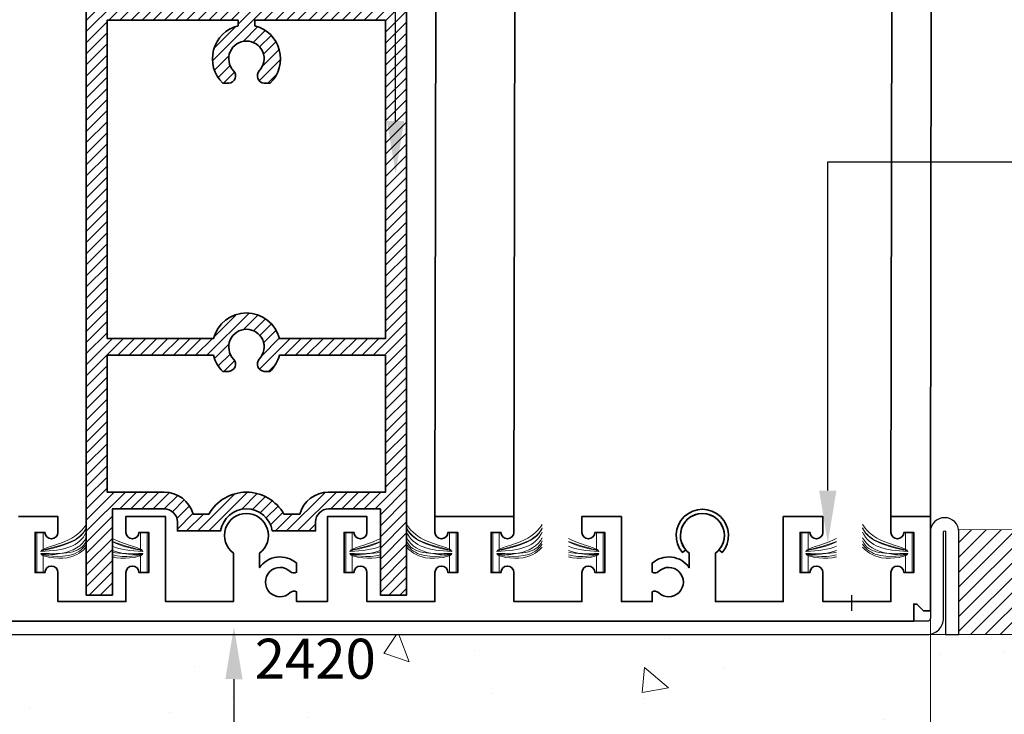
# Model space of a CAD drawing. Units: inches. Extents: x 10872 to 24807, y -8811 to -4857.
# Drawn here: x 11116 to 11120, y -5079 to -5075 of the extents above; entities that cross this region are included whole.
import ezdxf
from ezdxf import colors
from ezdxf.entities.mleader import LeaderData, LeaderLine
from ezdxf.math import Vec2, Vec3

# ---------------------------------------------------------------- set-up
doc = ezdxf.new("R2010")
doc.units = ezdxf.units.IN
doc.header["$LTSCALE"] = 0.5
doc.header["$MEASUREMENT"] = 0
doc.header["$PDSIZE"] = 1
doc.layers.get('Defpoints').update_dxf_attribs({"color": 251, "lineweight": 0})
for name, color, linetype, lineweight in [('By Others', 8, 'Continuous', 5), ('Dimensions', 7, 'Continuous', 13), ('Frame', 134, 'Continuous', 35), ('PRL Setting', 6, 'Continuous', 20), ('Text', 252, 'Continuous', 30)]:
    doc.layers.add(name, color=color, linetype=linetype, lineweight=lineweight)
doc.layers.add('stainless steel', color=252, linetype='Continuous')
doc.styles.get("Standard").update_dxf_attribs({"font": 'arial.ttf'})
doc.dimstyles.new('PRL$0', dxfattribs={"dimtxt": 0.125, "dimasz": 0.125, "dimexe": 0.125, "dimexo": 0.0625, "dimgap": 0.0625, "dimtad": 1, "dimdec": 4, "dimzin": 3, "dimdsep": 46, "dimlunit": 4, "dimtxsty": 'Standard', "dimblk": 'ARCHTICK', "dimcen": 0, "dimclrd": 256, "dimclre": 256, "dimclrt": 256, "dimazin": 0, "dimtfac": 1, "dimtdec": 4, "dimtofl": 0, "dimtmove": 0, "dimatfit": 3, "dimfxl": 0.125, "dimtfill": 1, "dimfrac": 2, "dimtolj": 1, "dimtzin": 0, "dimlwd": -1, "dimlwe": -1, "dimarcsym": 0})

# ---------------------------------------------------------------- blocks, each defined once
blk = doc.blocks.new('mxs1')
at = {"layer": 'Frame'}
blk.add_lwpolyline([(-2583.0055, 10989.9694), (-2583.0055, 10986.3399), (-2582.8805, 10986.3399), (-2582.8805, 10986.7519), (-2582.633, 10986.7519, -0.414214), (-2582.5705, 10986.6894), (-2582.5705, 10986.6469), (-2582.3639, 10986.6469, -0.367894), (-2582.2405, 10986.7519, -0.367894), (-2582.1171, 10986.6469), (-2581.9105, 10986.6469), (-2581.9105, 10986.6894, -0.414214), (-2581.848, 10986.7519), (-2581.6005, 10986.7519), (-2581.6005, 10986.3399), (-2581.4755, 10986.3399), (-2581.4755, 10989.9694)], format="xyb", dxfattribs=at)
for points in [[(-2581.5755, 10989.0864), (-2581.5755, 10987.5654), (-2582.083, 10987.5654, 0.343108), (-2582.2405, 10987.6879, 0.343108), (-2582.398, 10987.5654), (-2582.9055, 10987.5654), (-2582.9055, 10989.0864), (-2582.2805, 10989.0864), (-2582.2805, 10989.0594, 0.587063), (-2582.3536, 10988.7852), (-2582.3248, 10988.7852, 0.628535), (-2582.3021, 10988.844, -0.656998), (-2582.2405, 10988.9864, -0.656998), (-2582.1789, 10988.844, 0.628535), (-2582.1562, 10988.7852), (-2582.1274, 10988.7852, 0.587063), (-2582.2005, 10989.0594), (-2582.2005, 10989.0864)], [(-2581.5755, 10987.4854), (-2581.5755, 10986.8319), (-2581.848, 10986.8319, 0.338202), (-2581.9855, 10986.7269), (-2582.0615, 10986.7269, 0.271711), (-2582.2405, 10986.8319, 0.271711), (-2582.4195, 10986.7269), (-2582.4955, 10986.7269, 0.338202), (-2582.633, 10986.8319), (-2582.9055, 10986.8319), (-2582.9055, 10987.4854), (-2582.398, 10987.4854, 0.139037), (-2582.3536, 10987.4087), (-2582.3248, 10987.4087, 0.628535), (-2582.3021, 10987.4675, -0.656998), (-2582.2405, 10987.6099, -0.656998), (-2582.1789, 10987.4675, 0.628535), (-2582.1562, 10987.4087), (-2582.1274, 10987.4087, 0.139037), (-2582.083, 10987.4854)]]:
    blk.add_lwpolyline(points, format="xyb", close=True, dxfattribs=at)
blk = doc.blocks.new('_ArchTick')
at = {"color": 0, "linetype": 'ByBlock', "const_width": 0.15}
blk.add_lwpolyline([(-0.5, -0.5), (0.5, 0.5)], dxfattribs=at)
blk = doc.blocks.new('*D24')
at = {"layer": 'Defpoints', "color": 0, "transparency": 16777216}
for p in [(11111.7621, -5074.4998), (11115.8471, -5074.4998), (11114.2555, -5077.7543)]:
    blk.add_point(p, dxfattribs=at)
at = {"layer": 'Dimensions', "transparency": 16777216}
for p, q in [((11115.7221, -5074.4998), (11111.5121, -5074.4998)), ((11111.7621, -5077.7543), (11111.7621, -5074.4998)), ((11114.1305, -5077.7543), (11111.5121, -5077.7543))]:
    blk.add_line(p, q, dxfattribs=at)
at = {"layer": 'Dimensions', "transparency": 16777216, "xscale": 0.25, "yscale": 0.25, "zscale": 0.25}
for p, rotation in [((11111.7621, -5074.4998), 90), ((11111.7621, -5077.7543), 270)]:
    blk.add_blockref('_ArchTick', p, dxfattribs=dict(at, rotation=rotation))
at = {"layer": 'Dimensions', "transparency": 16777216, "insert": (11111.5077, -5076.127), "char_height": 0.25, "attachment_point": 5, "rotation": 90, "bg_fill": 3, "box_fill_scale": 1.25, "bg_fill_color": 256, "bg_fill_true_color": 13158600, "bg_fill_transparency": 0}
blk.add_mtext('\\A1;3 1/4"', dxfattribs=at)
blk = doc.blocks.new('*D26')
at = {"layer": 'Defpoints', "color": 0, "transparency": 16777216}
for p in [(11119.8791, -5077.7543), (11114.2345, -5078.2043), (11119.8791, -5081.5125)]:
    blk.add_point(p, dxfattribs=at)
at = {"layer": 'Dimensions', "transparency": 16777216}
for p, q in [((11119.8791, -5077.8793), (11119.8791, -5081.7625)), ((11114.2345, -5078.3293), (11114.2345, -5081.7625)), ((11114.2345, -5081.5125), (11119.8791, -5081.5125))]:
    blk.add_line(p, q, dxfattribs=at)
at = {"layer": 'Dimensions', "transparency": 16777216, "xscale": 0.25, "yscale": 0.25, "zscale": 0.25, "rotation": 180}
blk.add_blockref('_ArchTick', (11114.2345, -5081.5125), dxfattribs=at)
at = {"layer": 'Dimensions', "transparency": 16777216, "xscale": 0.25, "yscale": 0.25, "zscale": 0.25}
blk.add_blockref('_ArchTick', (11119.8791, -5081.5125), dxfattribs=at)
at = {"layer": 'Dimensions', "transparency": 16777216, "insert": (11117.0568, -5081.2583), "char_height": 0.25, "attachment_point": 5, "bg_fill": 3, "box_fill_scale": 1.25, "bg_fill_color": 256, "bg_fill_true_color": 13158600, "bg_fill_transparency": 0}
blk.add_mtext('\\A1;5 5/8"', dxfattribs=at)
blk = doc.blocks.new('*D27')
at = {"layer": 'Defpoints', "color": 0, "transparency": 16777216}
for p in [(11119.8791, -5077.7543), (11112.3595, -5078.2643), (11119.8791, -5082.0975)]:
    blk.add_point(p, dxfattribs=at)
at = {"layer": 'Dimensions', "transparency": 16777216}
for p, q in [((11119.8791, -5077.8793), (11119.8791, -5082.3475)), ((11112.3595, -5078.3893), (11112.3595, -5082.3475)), ((11112.3595, -5082.0975), (11119.8791, -5082.0975))]:
    blk.add_line(p, q, dxfattribs=at)
at = {"layer": 'Dimensions', "transparency": 16777216, "xscale": 0.25, "yscale": 0.25, "zscale": 0.25, "rotation": 180}
blk.add_blockref('_ArchTick', (11112.3595, -5082.0975), dxfattribs=at)
at = {"layer": 'Dimensions', "transparency": 16777216, "xscale": 0.25, "yscale": 0.25, "zscale": 0.25}
blk.add_blockref('_ArchTick', (11119.8791, -5082.0975), dxfattribs=at)
at = {"layer": 'Dimensions', "transparency": 16777216, "insert": (11116.1193, -5081.8432), "char_height": 0.25, "attachment_point": 5, "bg_fill": 3, "box_fill_scale": 1.25, "bg_fill_color": 256, "bg_fill_true_color": 13158600, "bg_fill_transparency": 0}
blk.add_mtext('\\A1;7 1/2"', dxfattribs=at)

msp = doc.modelspace()

# ---------------------------------------------------------------- hatches: boundary and pattern name
at = {"layer": 'By Others'}
h = msp.add_hatch(dxfattribs=at)
h.set_pattern_fill('ANSI31', color=256, scale=0.4)
h.set_pattern_definition([(45, (-1254.59551, -682.7435), (-0.03535533906, 0.03535533906), [])])
h.paths.add_polyline_path([(11122.22224, -5078.31527), (11120.01505, -5078.31727), (11120.01505, -5077.81727), (11122.22224, -5077.81527)])
h = msp.add_hatch(dxfattribs=at)
h.set_pattern_fill('AR-CONC', color=256, scale=0.2, angle=-90)
h.set_pattern_definition([(320, (15526.9964, 7313.6), (-0.12550427, -1.43452037), [0.15, -1.65]), (265, (15526.9964, 7313.6), (1.50438427, 0.27750267), [0.12, -1.32]), (10.451444, (15526.986, 7313.4805), (1.37887998, -1.1570177), [0.12748038, -1.40228422]), (316.1842, (15527.3964, 7313.6), (-0.33103856, -2.13448266), [0.225, -2.475]), (6.635635, (15527.3688, 7313.4222), (1.9482372, -1.8693239), [0.1912207, -2.10342752]), (261.184164, (15527.3964, 7313.6), (1.9482372, -1.8693239), [0.18, -1.98]), (291, (15527.2964, 7313.4), (-0.80523778, -1.1938141), [0.15, -1.65]), (236, (15527.2964, 7313.4), (1.45030009, -0.48663066), [0.12, -1.32]), (341.451445, (15527.2293, 7313.3006), (0.6450623, -1.68044475), [0.12748038, -1.40228422]), (307.5, (15526.9964, 7313.60006), (0.665787708, -0.02431971), [0, -1.304, 0, -1.34, 0, -1.325]), (277.5, (15526.9964, 7313.60006), (0.788823424, -0.526139075), [0, -0.764, 0, -1.274, 0, -0.505]), (237.5, (15526.9964, 7314.04606), (-0.045109743, -1.067644872), [0, -0.5, 0, -1.56, 0, -2.07]), (227.5, (15526.9964, 7314.2461), (0.200209965, -1.16637234), [0, -0.65, 0, -1.036, 0, -1.47])])
h.paths.add_polyline_path([(11122.22224, -5078.31727), (11122.22224, -5080.21224), (11112.59813, -5080.21224), (11112.59813, -5078.31727)])
at = {"layer": 'Frame'}
h = msp.add_hatch(dxfattribs=at)
h.set_pattern_fill('ANSI31', color=256, scale=0.3)
h.set_pattern_definition([(45, (-259.81428, -1862.195743), (-0.0265165043, 0.0265165043), [])])
edge = h.paths.add_edge_path(flags=16)
edge.add_line((11117.27702, -5076.98381), (11117.27702, -5077.63727))
edge.add_line((11117.27702, -5077.63727), (11117.00456, -5077.63727))
edge.add_arc((11117.00456, -5077.77977), 0.1425, 90, 164.74248)
edge.add_line((11116.86708, -5077.74227), (11116.79101, -5077.74227))
edge.add_arc((11116.61206, -5077.84227), 0.205, 29.1964, 90)
edge.add_arc((11116.61206, -5077.84227), 0.205, 90, 150.8036)
edge.add_line((11116.4331, -5077.74227), (11116.35703, -5077.74227))
edge.add_arc((11116.21956, -5077.77977), 0.1425, 15.25752, 90)
edge.add_line((11116.21956, -5077.63727), (11115.94709, -5077.63727))
edge.add_line((11115.94709, -5077.63727), (11115.94709, -5076.98381))
edge.add_line((11115.94709, -5076.98381), (11116.45456, -5076.98381))
edge.add_arc((11116.61206, -5076.94381), 0.1625, 194.25003, 225.91203)
edge.add_line((11116.49899, -5077.06053), (11116.52779, -5077.06053))
edge.add_arc((11116.52497, -5077.02564), 0.035, 274.61614, 403.21935)
edge.add_arc((11116.61206, -5076.94381), 0.0845, 90, 223.21935, ccw=False)
edge.add_arc((11116.61206, -5076.94381), 0.0845, -43.21935, 90, ccw=False)
edge.add_arc((11116.69914, -5077.02564), 0.035, 136.78065, 265.38386)
edge.add_line((11116.69632, -5077.06053), (11116.72512, -5077.06053))
edge.add_arc((11116.61206, -5076.94381), 0.1625, 314.08797, 345.74997)
edge.add_line((11116.76956, -5076.98381), (11117.27702, -5076.98381))
edge = h.paths.add_edge_path(flags=16)
edge.add_line((11117.27702, -5075.38283), (11117.27702, -5076.90381))
edge.add_line((11117.27702, -5076.90381), (11116.76956, -5076.90381))
edge.add_arc((11116.61206, -5076.94381), 0.1625, 14.25003, 90)
edge.add_arc((11116.61206, -5076.94381), 0.1625, 90, 165.74997)
edge.add_line((11116.45456, -5076.90381), (11115.94709, -5076.90381))
edge.add_line((11115.94709, -5076.90381), (11115.94709, -5075.38283))
edge.add_line((11115.94709, -5075.38283), (11116.57206, -5075.38283))
edge.add_line((11116.57206, -5075.38283), (11116.57206, -5075.40982))
edge.add_arc((11116.61206, -5075.56733), 0.1625, 104.2495, 225.91203)
edge.add_line((11116.49899, -5075.68404), (11116.52779, -5075.68404))
edge.add_arc((11116.52497, -5075.64916), 0.035, 274.61614, 403.21935)
edge.add_arc((11116.61206, -5075.56733), 0.0845, 90, 223.21935, ccw=False)
edge.add_arc((11116.61206, -5075.56733), 0.0845, -43.21935, 90, ccw=False)
edge.add_arc((11116.69914, -5075.64916), 0.035, 136.78065, 265.38386)
edge.add_line((11116.69632, -5075.68404), (11116.72512, -5075.68404))
edge.add_arc((11116.61206, -5075.56733), 0.1625, 314.08797, 435.7505)
edge.add_line((11116.65205, -5075.40982), (11116.65205, -5075.38283))
edge.add_line((11116.65205, -5075.38283), (11117.27702, -5075.38283))
edge = h.paths.add_edge_path()
edge.add_line((11117.37702, -5074.49983), (11117.29202, -5074.49983))
edge.add_line((11117.29202, -5074.49983), (11117.29202, -5074.57383))
edge.add_line((11117.29202, -5074.57383), (11117.27702, -5074.58883))
edge.add_line((11117.27702, -5074.58883), (11117.29202, -5074.60383))
edge.add_line((11117.29202, -5074.60383), (11117.27702, -5074.61883))
edge.add_line((11117.27702, -5074.61883), (11117.29202, -5074.63383))
edge.add_line((11117.29202, -5074.63383), (11117.27702, -5074.64882))
edge.add_line((11117.27702, -5074.64882), (11117.29202, -5074.66382))
edge.add_line((11117.29202, -5074.66382), (11117.27702, -5074.67882))
edge.add_line((11117.27702, -5074.67882), (11117.29202, -5074.69382))
edge.add_line((11117.29202, -5074.69382), (11117.27702, -5074.70882))
edge.add_line((11117.27702, -5074.70882), (11117.29202, -5074.72382))
edge.add_line((11117.29202, -5074.72382), (11117.27702, -5074.73882))
edge.add_line((11117.27702, -5074.73882), (11117.29202, -5074.75382))
edge.add_line((11117.29202, -5074.75382), (11117.27702, -5074.76882))
edge.add_line((11117.27702, -5074.76882), (11117.29202, -5074.78382))
edge.add_line((11117.29202, -5074.78382), (11117.27702, -5074.79882))
edge.add_line((11117.27702, -5074.79882), (11117.29202, -5074.81382))
edge.add_line((11117.29202, -5074.81382), (11117.27702, -5074.82882))
edge.add_line((11117.27702, -5074.82882), (11117.29202, -5074.84382))
edge.add_line((11117.29202, -5074.84382), (11117.27702, -5074.85882))
edge.add_line((11117.27702, -5074.85882), (11117.29202, -5074.87382))
edge.add_line((11117.29202, -5074.87382), (11117.27702, -5074.88882))
edge.add_line((11117.27702, -5074.88882), (11117.29202, -5074.90382))
edge.add_line((11117.29202, -5074.90382), (11117.27702, -5074.91882))
edge.add_line((11117.27702, -5074.91882), (11117.29202, -5074.93382))
edge.add_line((11117.29202, -5074.93382), (11117.27702, -5074.94882))
edge.add_line((11117.27702, -5074.94882), (11117.29202, -5074.96382))
edge.add_line((11117.29202, -5074.96382), (11117.27702, -5074.97882))
edge.add_line((11117.27702, -5074.97882), (11117.29202, -5074.99382))
edge.add_line((11117.29202, -5074.99382), (11117.27702, -5075.00882))
edge.add_line((11117.27702, -5075.00882), (11117.29202, -5075.02382))
edge.add_line((11117.29202, -5075.02382), (11117.27702, -5075.03882))
edge.add_line((11117.27702, -5075.03882), (11117.29202, -5075.05382))
edge.add_line((11117.29202, -5075.05382), (11117.27702, -5075.06882))
edge.add_line((11117.27702, -5075.06882), (11117.29202, -5075.08382))
edge.add_line((11117.29202, -5075.08382), (11117.27702, -5075.09882))
edge.add_line((11117.27702, -5075.09882), (11117.29202, -5075.11382))
edge.add_line((11117.29202, -5075.11382), (11117.29202, -5075.30283))
edge.add_line((11117.29202, -5075.30283), (11116.62705, -5075.30283))
edge.add_line((11116.62705, -5075.30283), (11116.61206, -5075.31782))
edge.add_line((11116.61206, -5075.31782), (11116.59706, -5075.30283))
edge.add_line((11116.59706, -5075.30283), (11115.93209, -5075.30283))
edge.add_line((11115.93209, -5075.30283), (11115.93209, -5075.11382))
edge.add_line((11115.93209, -5075.11382), (11115.94709, -5075.09882))
edge.add_line((11115.94709, -5075.09882), (11115.93209, -5075.08382))
edge.add_line((11115.93209, -5075.08382), (11115.94709, -5075.06882))
edge.add_line((11115.94709, -5075.06882), (11115.93209, -5075.05382))
edge.add_line((11115.93209, -5075.05382), (11115.94709, -5075.03882))
edge.add_line((11115.94709, -5075.03882), (11115.93209, -5075.02382))
edge.add_line((11115.93209, -5075.02382), (11115.94709, -5075.00882))
edge.add_line((11115.94709, -5075.00882), (11115.93209, -5074.99382))
edge.add_line((11115.93209, -5074.99382), (11115.94709, -5074.97882))
edge.add_line((11115.94709, -5074.97882), (11115.93209, -5074.96382))
edge.add_line((11115.93209, -5074.96382), (11115.94709, -5074.94882))
edge.add_line((11115.94709, -5074.94882), (11115.93209, -5074.93382))
edge.add_line((11115.93209, -5074.93382), (11115.94709, -5074.91882))
edge.add_line((11115.94709, -5074.91882), (11115.93209, -5074.90382))
edge.add_line((11115.93209, -5074.90382), (11115.94709, -5074.88882))
edge.add_line((11115.94709, -5074.88882), (11115.93209, -5074.87382))
edge.add_line((11115.93209, -5074.87382), (11115.94709, -5074.85882))
edge.add_line((11115.94709, -5074.85882), (11115.93209, -5074.84382))
edge.add_line((11115.93209, -5074.84382), (11115.94709, -5074.82882))
edge.add_line((11115.94709, -5074.82882), (11115.93209, -5074.81382))
edge.add_line((11115.93209, -5074.81382), (11115.94709, -5074.79882))
edge.add_line((11115.94709, -5074.79882), (11115.93209, -5074.78382))
edge.add_line((11115.93209, -5074.78382), (11115.94709, -5074.76882))
edge.add_line((11115.94709, -5074.76882), (11115.93209, -5074.75382))
edge.add_line((11115.93209, -5074.75382), (11115.94709, -5074.73882))
edge.add_line((11115.94709, -5074.73882), (11115.93209, -5074.72382))
edge.add_line((11115.93209, -5074.72382), (11115.94709, -5074.70882))
edge.add_line((11115.94709, -5074.70882), (11115.93209, -5074.69382))
edge.add_line((11115.93209, -5074.69382), (11115.94709, -5074.67882))
edge.add_line((11115.94709, -5074.67882), (11115.93209, -5074.66382))
edge.add_line((11115.93209, -5074.66382), (11115.94709, -5074.64882))
edge.add_line((11115.94709, -5074.64882), (11115.93209, -5074.63383))
edge.add_line((11115.93209, -5074.63383), (11115.94709, -5074.61883))
edge.add_line((11115.94709, -5074.61883), (11115.93209, -5074.60383))
edge.add_line((11115.93209, -5074.60383), (11115.94709, -5074.58883))
edge.add_line((11115.94709, -5074.58883), (11115.93209, -5074.57383))
edge.add_line((11115.93209, -5074.57383), (11115.93209, -5074.49983))
edge.add_line((11115.93209, -5074.49983), (11115.84709, -5074.49983))
edge.add_line((11115.84709, -5074.49983), (11115.84709, -5078.12927))
edge.add_line((11115.84709, -5078.12927), (11115.97209, -5078.12927))
edge.add_line((11115.97209, -5078.12927), (11115.97209, -5077.71727))
edge.add_line((11115.97209, -5077.71727), (11116.21956, -5077.71727))
edge.add_arc((11116.21956, -5077.77977), 0.0625, 0, 90, ccw=False)
edge.add_line((11116.28206, -5077.77977), (11116.28206, -5077.82227))
edge.add_line((11116.28206, -5077.82227), (11116.48867, -5077.82227))
edge.add_arc((11116.61206, -5077.84227), 0.125, 90, 170.7931, ccw=False)
edge.add_arc((11116.61206, -5077.84227), 0.125, 9.2069, 90, ccw=False)
edge.add_line((11116.73544, -5077.82227), (11116.94206, -5077.82227))
edge.add_line((11116.94206, -5077.82227), (11116.94206, -5077.77977))
edge.add_arc((11117.00456, -5077.77977), 0.0625, 90, 180, ccw=False)
edge.add_line((11117.00456, -5077.71727), (11117.25202, -5077.71727))
edge.add_line((11117.25202, -5077.71727), (11117.25202, -5078.12927))
edge.add_line((11117.25202, -5078.12927), (11117.37702, -5078.12927))
edge.add_line((11117.37702, -5078.12927), (11117.37702, -5074.49983))

# ---------------------------------------------------------------- linework, layer by layer
msp.add_line((11119.50269, -5078.12927), (11119.50269, -5078.20461))
at = {"layer": 'By Others'}
for points in [[(11122.22224, -5078.31527), (11120.01505, -5078.31727), (11120.01505, -5077.81727), (11122.22224, -5077.81527)], [(11122.22224, -5078.31727), (11122.22224, -5080.21224), (11112.59813, -5080.21224), (11112.59813, -5078.31727)]]:
    msp.add_lwpolyline(points, close=True, dxfattribs=at)
at = {"layer": 'Frame'}
for p, q in [((11117.51255, -5077.75427), (11117.53692, -5064.55329)), ((11117.88955, -5077.75427), (11117.91392, -5064.55329)), ((11119.69055, -5077.75427), (11119.71492, -5064.55329)), ((11119.87905, -5077.75427), (11119.90342, -5064.55329))]:
    msp.add_line(p, q, dxfattribs=at)
msp.add_lwpolyline([(11114.31347, -5078.25427), (11119.80005, -5078.25427), (11119.80005, -5078.17227), (11119.81505, -5078.17227), (11119.84705, -5078.20427), (11119.87905, -5078.20427), (11119.87905, -5077.75427), (11119.69055, -5077.75427), (11119.69055, -5077.82927, 1), (11119.75255, -5077.82927), (11119.79955, -5077.82927), (11119.79955, -5078.02127), (11119.75255, -5078.02127, 1), (11119.69055, -5078.02127), (11119.69055, -5078.16027), (11119.36555, -5078.16027), (11119.36555, -5078.02127, 1), (11119.30355, -5078.02127), (11119.25655, -5078.02127), (11119.25655, -5077.82927), (11119.30355, -5077.82927, 1), (11119.36555, -5077.82927), (11119.36555, -5077.75427), (11119.17655, -5077.75427), (11119.17655, -5078.16027), (11118.85255, -5078.16027), (11118.85255, -5077.92864, 3.029963), (11118.72755, -5077.92864), (11118.72755, -5077.99823, 0.4455587), (11118.55049, -5077.97606), (11118.55049, -5078.01956, 0.3382016), (11118.58065, -5078.0162, -2.3412099), (11118.58065, -5078.11734, 0.3382016), (11118.55049, -5078.11397), (11118.55049, -5078.16027), (11118.40355, -5078.16027), (11118.40355, -5077.75427), (11118.21455, -5077.75427), (11118.21455, -5077.82927, 1), (11118.27655, -5077.82927), (11118.32355, -5077.82927), (11118.32355, -5078.02127), (11118.27655, -5078.02127, 1), (11118.21455, -5078.02127), (11118.21455, -5078.16027), (11117.88955, -5078.16027), (11117.88955, -5078.02127, 1), (11117.82755, -5078.02127), (11117.78055, -5078.02127), (11117.78055, -5077.82927), (11117.82755, -5077.82927, 1), (11117.88955, -5077.82927), (11117.88955, -5077.75427), (11117.70105, -5077.75427), (11117.51255, -5077.75427), (11117.51255, -5077.82927, 1), (11117.57455, -5077.82927), (11117.62155, -5077.82927), (11117.62155, -5078.02127), (11117.57455, -5078.02127, 1), (11117.51255, -5078.02127), (11117.51255, -5078.16027), (11117.18755, -5078.16027), (11117.18755, -5078.02127, 1), (11117.12555, -5078.02127), (11117.07855, -5078.02127), (11117.07855, -5077.82927), (11117.12555, -5077.82927, 1), (11117.18755, -5077.82927), (11117.18755, -5077.75427), (11116.99855, -5077.75427), (11116.99855, -5078.16027), (11116.85145, -5078.16027), (11116.85145, -5078.11397, 0.3382016), (11116.82129, -5078.11734, -2.3412099), (11116.82129, -5078.0162, 0.3382016), (11116.85145, -5078.01956), (11116.85145, -5077.97606, 0.4448417), (11116.67455, -5077.99799), (11116.67455, -5077.92864, 3.029963), (11116.54955, -5077.92864), (11116.54955, -5078.16027), (11116.22555, -5078.16027), (11116.22555, -5077.75427), (11116.03655, -5077.75427), (11116.03655, -5077.82927, 1), (11116.09855, -5077.82927), (11116.14555, -5077.82927), (11116.14555, -5078.02127), (11116.09855, -5078.02127, 1), (11116.03655, -5078.02127), (11116.03655, -5078.16027), (11115.71155, -5078.16027), (11115.71155, -5078.02127, 1), (11115.64955, -5078.02127), (11115.60255, -5078.02127), (11115.60255, -5077.82927), (11115.64955, -5077.82927, 1), (11115.71155, -5077.82927), (11115.71155, -5077.75427), (11115.52305, -5077.75427)], format="xyb", dxfattribs=at)
msp.add_lwpolyline([(11118.86938, -5077.91306, 2.1908902), (11118.71073, -5077.91306), (11118.69562, -5077.92617, -2.1908902), (11118.88449, -5077.92617)], format="xyb", close=True, dxfattribs=at)
at = {"layer": 'PRL Setting'}
for points in [[(11115.64168, -5077.92027), (11115.64168, -5077.83177), (11115.61043, -5077.83177), (11115.61043, -5078.01877), (11115.64168, -5078.01877), (11115.64168, -5077.93027)], [(11116.10641, -5077.92026), (11116.10643, -5077.83176), (11116.13768, -5077.83177), (11116.13763, -5078.01877), (11116.10638, -5078.01876), (11116.10641, -5077.93026)], [(11117.1177, -5077.92026), (11117.11768, -5077.83176), (11117.08643, -5077.83177), (11117.08647, -5078.01877), (11117.11772, -5078.01876), (11117.1177, -5077.93026)], [(11117.58243, -5077.92027), (11117.58243, -5077.83177), (11117.61368, -5077.83177), (11117.61368, -5078.01877), (11117.58243, -5078.01877), (11117.58243, -5077.93027)], [(11117.81968, -5077.92027), (11117.81968, -5077.83177), (11117.78843, -5077.83177), (11117.78843, -5078.01877), (11117.81968, -5078.01877), (11117.81968, -5077.93027)], [(11118.28441, -5077.92026), (11118.28443, -5077.83176), (11118.31568, -5077.83177), (11118.31563, -5078.01877), (11118.28438, -5078.01876), (11118.28441, -5077.93026)], [(11119.2957, -5077.92026), (11119.29568, -5077.83176), (11119.26443, -5077.83177), (11119.26447, -5078.01877), (11119.29572, -5078.01876), (11119.2957, -5077.93026)], [(11119.76043, -5077.92027), (11119.76043, -5077.83177), (11119.79168, -5077.83177), (11119.79168, -5078.01877), (11119.76043, -5078.01877), (11119.76043, -5077.93027)]]:
    msp.add_lwpolyline(points, dxfattribs=at)
for points, knots in [([(11115.63067, -5077.92027), (11115.62816, -5077.90583), (11115.77592, -5077.87864), (11115.83334, -5077.81424), (11115.84709, -5077.79164)], [0, 0, 0, 0, 0.13391268, 0.24589349, 0.24589349, 0.24589349, 0.24589349]), ([(11117.59344, -5077.92027), (11117.59594, -5077.90583), (11117.44819, -5077.87864), (11117.39077, -5077.81424), (11117.37702, -5077.79164)], [0, 0, 0, 0, 0.13391268, 0.24589349, 0.24589349, 0.24589349, 0.24589349]), ([(11117.80867, -5077.92027), (11117.80616, -5077.90583), (11117.95392, -5077.87864), (11118.01134, -5077.81424), (11118.02509, -5077.79164)], [0, 0, 0, 0, 0.13391268, 0.24589349, 0.24589349, 0.24589349, 0.24589349]), ([(11119.77144, -5077.92027), (11119.77394, -5077.90583), (11119.62619, -5077.87864), (11119.56877, -5077.81424), (11119.55502, -5077.79164)], [0, 0, 0, 0, 0.13391268, 0.24589349, 0.24589349, 0.24589349, 0.24589349]), ([(11115.63067, -5077.92027), (11115.62439, -5077.91127), (11115.8062, -5077.90104), (11115.8455, -5077.81062), (11115.84709, -5077.8074)], [0, 0, 0, 0, 0.23354474, 0.24309557, 0.24309557, 0.24309557, 0.24309557]), ([(11115.63067, -5077.92027), (11115.63573, -5077.90871), (11115.78441, -5077.89027), (11115.83734, -5077.82803), (11115.84709, -5077.81057)], [0, 0, 0, 0, 0.15363574, 0.23571842, 0.23571842, 0.23571842, 0.23571842]), ([(11117.59344, -5077.92027), (11117.59972, -5077.91127), (11117.41791, -5077.90104), (11117.37861, -5077.81062), (11117.37702, -5077.8074)], [0, 0, 0, 0, 0.23354474, 0.24309557, 0.24309557, 0.24309557, 0.24309557]), ([(11117.59344, -5077.92027), (11117.58838, -5077.90871), (11117.4397, -5077.89027), (11117.38677, -5077.82803), (11117.37702, -5077.81057)], [0, 0, 0, 0, 0.15363574, 0.23571842, 0.23571842, 0.23571842, 0.23571842]), ([(11117.80867, -5077.92027), (11117.80239, -5077.91127), (11117.9842, -5077.90104), (11118.0235, -5077.81062), (11118.02509, -5077.8074)], [0, 0, 0, 0, 0.23354474, 0.24309557, 0.24309557, 0.24309557, 0.24309557]), ([(11117.80867, -5077.92027), (11117.81373, -5077.90871), (11117.96241, -5077.89027), (11118.01534, -5077.82803), (11118.02509, -5077.81057)], [0, 0, 0, 0, 0.15363574, 0.23571842, 0.23571842, 0.23571842, 0.23571842]), ([(11119.77144, -5077.92027), (11119.77772, -5077.91127), (11119.59591, -5077.90104), (11119.55661, -5077.81062), (11119.55502, -5077.8074)], [0, 0, 0, 0, 0.23354474, 0.24309557, 0.24309557, 0.24309557, 0.24309557]), ([(11119.77144, -5077.92027), (11119.76638, -5077.90871), (11119.6177, -5077.89027), (11119.56477, -5077.82803), (11119.55502, -5077.81057)], [0, 0, 0, 0, 0.15363574, 0.23571842, 0.23571842, 0.23571842, 0.23571842]), ([(11115.63067, -5077.93027), (11115.62439, -5077.93927), (11115.79602, -5077.94873), (11115.84465, -5077.85882), (11115.84709, -5077.85513)], [0, 0, 0, 0, 0.23354474, 0.24531522, 0.24531522, 0.24531522, 0.24531522]), ([(11115.63067, -5077.93027), (11115.62816, -5077.9447), (11115.77052, -5077.97198), (11115.83207, -5077.91699), (11115.84709, -5077.89946)], [0, 0, 0, 0, 0.13391268, 0.25307654, 0.25307654, 0.25307654, 0.25307654]), ([(11115.63067, -5077.93027), (11115.63573, -5077.94183), (11115.77971, -5077.9602), (11115.83647, -5077.90209), (11115.84709, -5077.8852)], [0, 0, 0, 0, 0.15363574, 0.24430096, 0.24430096, 0.24430096, 0.24430096]), ([(11116.11742, -5077.92027), (11116.11993, -5077.90583), (11116.0323, -5077.88969), (11115.97645, -5077.86046), (11115.97209, -5077.858)], [0, 0, 0, 0, 0.13391268, 0.14583407, 0.14583407, 0.14583407, 0.14583407]), ([(11117.10669, -5077.92027), (11117.10418, -5077.90583), (11117.19181, -5077.88969), (11117.24766, -5077.86046), (11117.25202, -5077.858)], [0, 0, 0, 0, 0.13391268, 0.14583407, 0.14583407, 0.14583407, 0.14583407]), ([(11117.59344, -5077.93027), (11117.59972, -5077.93927), (11117.42809, -5077.94873), (11117.37946, -5077.85882), (11117.37702, -5077.85513)], [0, 0, 0, 0, 0.23354474, 0.24531522, 0.24531522, 0.24531522, 0.24531522]), ([(11117.59344, -5077.93027), (11117.58838, -5077.94183), (11117.4444, -5077.9602), (11117.38764, -5077.90209), (11117.37702, -5077.8852)], [0, 0, 0, 0, 0.15363574, 0.24430096, 0.24430096, 0.24430096, 0.24430096]), ([(11117.59344, -5077.93027), (11117.59594, -5077.9447), (11117.45359, -5077.97198), (11117.39203, -5077.91699), (11117.37702, -5077.89946)], [0, 0, 0, 0, 0.13391268, 0.25307654, 0.25307654, 0.25307654, 0.25307654]), ([(11117.80867, -5077.93027), (11117.80239, -5077.93927), (11117.97402, -5077.94873), (11118.02265, -5077.85882), (11118.02509, -5077.85513)], [0, 0, 0, 0, 0.23354474, 0.24531522, 0.24531522, 0.24531522, 0.24531522]), ([(11117.80867, -5077.93027), (11117.80616, -5077.9447), (11117.94852, -5077.97198), (11118.01007, -5077.91699), (11118.02509, -5077.89946)], [0, 0, 0, 0, 0.13391268, 0.25307654, 0.25307654, 0.25307654, 0.25307654]), ([(11117.80867, -5077.93027), (11117.81373, -5077.94183), (11117.95771, -5077.9602), (11118.01447, -5077.90209), (11118.02509, -5077.8852)], [0, 0, 0, 0, 0.15363574, 0.24430096, 0.24430096, 0.24430096, 0.24430096]), ([(11118.29542, -5077.92027), (11118.29793, -5077.90583), (11118.2103, -5077.88969), (11118.15445, -5077.86046), (11118.15009, -5077.858)], [0, 0, 0, 0, 0.13391268, 0.14583407, 0.14583407, 0.14583407, 0.14583407]), ([(11119.28469, -5077.92027), (11119.28218, -5077.90583), (11119.36981, -5077.88969), (11119.42566, -5077.86046), (11119.43002, -5077.858)], [0, 0, 0, 0, 0.13391268, 0.14583407, 0.14583407, 0.14583407, 0.14583407]), ([(11119.77144, -5077.93027), (11119.77772, -5077.93927), (11119.60609, -5077.94873), (11119.55746, -5077.85882), (11119.55502, -5077.85513)], [0, 0, 0, 0, 0.23354474, 0.24531522, 0.24531522, 0.24531522, 0.24531522]), ([(11119.77144, -5077.93027), (11119.76638, -5077.94183), (11119.6224, -5077.9602), (11119.56564, -5077.90209), (11119.55502, -5077.8852)], [0, 0, 0, 0, 0.15363574, 0.24430096, 0.24430096, 0.24430096, 0.24430096]), ([(11119.77144, -5077.93027), (11119.77394, -5077.9447), (11119.63159, -5077.97198), (11119.57003, -5077.91699), (11119.55502, -5077.89946)], [0, 0, 0, 0, 0.13391268, 0.25307654, 0.25307654, 0.25307654, 0.25307654]), ([(11116.11742, -5077.93027), (11116.11992, -5077.9447), (11116.03459, -5077.96103), (11115.9783, -5077.94781), (11115.97209, -5077.94595)], [0, 0, 0, 0, 0.13391268, 0.15168038, 0.15168038, 0.15168038, 0.15168038]), ([(11117.10669, -5077.93027), (11117.10419, -5077.9447), (11117.18952, -5077.96103), (11117.24581, -5077.94781), (11117.25202, -5077.94595)], [0, 0, 0, 0, 0.13391268, 0.15168038, 0.15168038, 0.15168038, 0.15168038]), ([(11118.29542, -5077.93027), (11118.29792, -5077.9447), (11118.21259, -5077.96103), (11118.1563, -5077.94781), (11118.15009, -5077.94595)], [0, 0, 0, 0, 0.13391268, 0.15168038, 0.15168038, 0.15168038, 0.15168038]), ([(11119.28469, -5077.93027), (11119.28219, -5077.9447), (11119.36752, -5077.96103), (11119.42381, -5077.94781), (11119.43002, -5077.94595)], [0, 0, 0, 0, 0.13391268, 0.15168038, 0.15168038, 0.15168038, 0.15168038])]:
    msp.add_open_spline(points, degree=3, knots=knots, dxfattribs=at)
for points in [[(11115.63067, -5077.92027), (11115.7418, -5077.91741), (11115.81462, -5077.89706), (11115.84709, -5077.82797)], [(11117.59344, -5077.92027), (11117.48231, -5077.91741), (11117.40948, -5077.89706), (11117.37702, -5077.82797)], [(11117.80867, -5077.92027), (11117.9198, -5077.91741), (11117.99262, -5077.89706), (11118.02509, -5077.82797)], [(11119.77144, -5077.92027), (11119.66031, -5077.91741), (11119.58748, -5077.89706), (11119.55502, -5077.82797)], [(11115.63067, -5077.93027), (11115.73549, -5077.93296), (11115.8209, -5077.93495), (11115.84709, -5077.86925)], [(11116.11742, -5077.92027), (11116.11273, -5077.90955), (11116.02906, -5077.89841), (11115.97209, -5077.87242)], [(11116.11742, -5077.92027), (11116.12181, -5077.91398), (11116.03779, -5077.90726), (11115.97209, -5077.87515)], [(11116.11742, -5077.92027), (11116.05787, -5077.91872), (11116.00932, -5077.91216), (11115.97209, -5077.89577)], [(11117.10669, -5077.92027), (11117.1023, -5077.91398), (11117.18631, -5077.90726), (11117.25202, -5077.87515)], [(11117.10669, -5077.92027), (11117.11138, -5077.90955), (11117.19504, -5077.89841), (11117.25202, -5077.87242)], [(11117.10669, -5077.92027), (11117.16624, -5077.91872), (11117.21478, -5077.91216), (11117.25202, -5077.89577)], [(11117.59344, -5077.93027), (11117.48861, -5077.93296), (11117.40321, -5077.93495), (11117.37702, -5077.86925)], [(11117.80867, -5077.93027), (11117.91349, -5077.93296), (11117.9989, -5077.93495), (11118.02509, -5077.86925)], [(11118.29542, -5077.92027), (11118.29073, -5077.90955), (11118.20706, -5077.89841), (11118.15009, -5077.87242)], [(11118.29542, -5077.92027), (11118.29981, -5077.91398), (11118.21579, -5077.90726), (11118.15009, -5077.87515)], [(11118.29542, -5077.92027), (11118.23587, -5077.91872), (11118.18732, -5077.91216), (11118.15009, -5077.89577)], [(11119.28469, -5077.92027), (11119.2803, -5077.91398), (11119.36431, -5077.90726), (11119.43002, -5077.87515)], [(11119.28469, -5077.92027), (11119.28938, -5077.90955), (11119.37304, -5077.89841), (11119.43002, -5077.87242)], [(11119.28469, -5077.92027), (11119.34424, -5077.91872), (11119.39278, -5077.91216), (11119.43002, -5077.89577)], [(11119.77144, -5077.93027), (11119.66661, -5077.93296), (11119.58121, -5077.93495), (11119.55502, -5077.86925)], [(11116.11742, -5077.93027), (11116.12194, -5077.93675), (11116.03853, -5077.94321), (11115.97209, -5077.91608)], [(11116.11742, -5077.93027), (11116.06141, -5077.93169), (11116.01094, -5077.93292), (11115.97209, -5077.92373)], [(11116.11742, -5077.93027), (11116.11254, -5077.9414), (11116.02836, -5077.95251), (11115.97209, -5077.9366)], [(11117.10669, -5077.93027), (11117.10217, -5077.93675), (11117.18557, -5077.94321), (11117.25202, -5077.91608)], [(11117.10669, -5077.93027), (11117.1627, -5077.93169), (11117.21317, -5077.93292), (11117.25202, -5077.92373)], [(11117.10669, -5077.93027), (11117.11157, -5077.9414), (11117.19574, -5077.95251), (11117.25202, -5077.9366)], [(11118.29542, -5077.93027), (11118.29994, -5077.93675), (11118.21653, -5077.94321), (11118.15009, -5077.91608)], [(11118.29542, -5077.93027), (11118.23941, -5077.93169), (11118.18894, -5077.93292), (11118.15009, -5077.92373)], [(11118.29542, -5077.93027), (11118.29054, -5077.9414), (11118.20636, -5077.95251), (11118.15009, -5077.9366)], [(11119.28469, -5077.93027), (11119.28017, -5077.93675), (11119.36357, -5077.94321), (11119.43002, -5077.91608)], [(11119.28469, -5077.93027), (11119.3407, -5077.93169), (11119.39117, -5077.93292), (11119.43002, -5077.92373)], [(11119.28469, -5077.93027), (11119.28957, -5077.9414), (11119.37374, -5077.95251), (11119.43002, -5077.9366)]]:
    msp.add_open_spline(points, degree=3, dxfattribs=at)
at = {"layer": 'stainless steel'}
msp.add_lwpolyline([(11119.86336, -5078.31727, 0.4147461), (11119.94205, -5078.23857), (11119.94205, -5077.82727, -1), (11119.95205, -5077.82727), (11119.95205, -5078.29727), (11119.95205, -5078.31727), (11120.01505, -5078.31727), (11120.01505, -5077.82727, 1), (11119.87905, -5077.82727), (11119.87905, -5078.23864, -0.4142136), (11119.86343, -5078.25427), (11112.35887, -5078.25427), (11112.35887, -5078.31727), (11119.86336, -5078.31727)], format="xyb", dxfattribs=at)

# ---------------------------------------------------------------- block references
msp.add_blockref('mxs1', (13698.85255, -16064.4692))

# ---------------------------------------------------------------- texts
at = {"layer": 'Text', "lineweight": -3}
msp.add_text('2420', height=0.191097, dxfattribs=at).set_placement((11116.65148, -5078.52841))

# ---------------------------------------------------------------- leaders
at = {"layer": 'Text'}
ml = msp.add_multileader_mtext('Standard', dxfattribs=at)
ml.set_content('\\A1;{\\f@Arial Unicode MS|b0|i0|c0|p34;1-1/2" x 5-1/8" \\P(FIXED PANEL ) BOTTOM RAIL\\P6063-T5 ALUMINUM \\P WITH  628 / CLEAR ANODIZED FINISH}', color=256)
ml.set_leader_properties()
ml.build(insert=Vec2(0, 0))
ml.multileader.update_dxf_attribs({"dogleg_length": 3.02338, "arrow_head_size": 0.25, "scale": 2})
ctx = ml.context
ctx.base_point, ctx.scale, ctx.char_height, ctx.arrow_head_size, ctx.landing_gap_size, ctx.plane_origin = Vec3(11121.98287, -5073.19833), 2, 0.25, 0.25, 0.125, Vec3(11118.45467, -5074.31886)
notes = []
notes.append((ctx, [(0, (1, 1, 0), (11117.32452, -5073.19833), (1, 0), 4.65835, [(0, [(11117.32452, -5076.11515)], 0, [])])]))
ctx.mtext.insert, ctx.mtext.width, ctx.mtext.flow_direction = Vec3(11122.10787, -5073.0712), 5.8166766, 5
for ctx, leaders in notes:
    for number, flags, end, landing, length, lines in leaders:
        leader = LeaderData()
        leader.index, (leader.has_last_leader_line, leader.has_dogleg_vector, leader.attachment_direction) = number, flags
        leader.last_leader_point, leader.dogleg_vector, leader.dogleg_length = Vec3(end), Vec3(landing), length
        for number, points, colour, breaks in lines:
            line = LeaderLine()
            line.index, line.vertices, line.color, line.breaks = number, Vec3.list(points), colors.encode_raw_color(colour), breaks
            leader.lines.append(line)
        ctx.leaders.append(leader)

# ---------------------------------------------------------------- next in the draw order: dimensions: what is measured, and where the dimension line sits
at = {"layer": 'Dimensions'}
dim = msp.add_linear_dim(base=(11111.7621, -5074.49983), p1=(11114.25552, -5077.75427), p2=(11115.84709, -5074.49983), angle=90, dimstyle='PRL$0', dxfattribs=at)
dim.commit()
dim.dimension.update_dxf_attribs({"geometry": '*D24', "text_midpoint": (11111.50775, -5076.12705)})

# ---------------------------------------------------------------- next in the draw order: dimensions: what is measured, and where the dimension line sits
dim = msp.add_linear_dim(base=(11119.87905, -5081.51253), p1=(11114.23447, -5078.20427), p2=(11119.87905, -5077.75427), dimstyle='PRL$0', dxfattribs=at)
dim.commit()
dim.dimension.update_dxf_attribs({"geometry": '*D26', "text_midpoint": (11117.05676, -5081.25827)})

# ---------------------------------------------------------------- next in the draw order: leaders
at = {"layer": 'Text'}
ml = msp.add_multileader_mtext('Standard', dxfattribs=at)
ml.set_content('\\A1;{\\f@Arial Unicode MS|b0|i0|c0|p34;1.75 POLYMER ROLLER}', color=256)
ml.set_leader_properties()
ml.build(insert=Vec2(0, 0))
ml.multileader.update_dxf_attribs({"dogleg_length": 0.20396, "arrow_head_size": 0.25, "scale": 2})
ctx = ml.context
ctx.base_point, ctx.scale, ctx.char_height, ctx.arrow_head_size, ctx.landing_gap_size, ctx.plane_origin = Vec3(11100.64745, -5069.74348), 2, 0.25, 0.25, 0.125, Vec3(11099.23279, -5074.56395)
notes = []
notes.append((ctx, [(0, (1, 1, 0), (11097.39583, -5069.74348), (1, 0), 3.25162, [(0, [(11097.39318, -5076.16128)], 0, [])])]))
ctx.mtext.insert, ctx.mtext.width, ctx.mtext.flow_direction = Vec3(11100.77245, -5069.61635), 7.8466001, 5
for ctx, leaders in notes:
    for number, flags, end, landing, length, lines in leaders:
        leader = LeaderData()
        leader.index, (leader.has_last_leader_line, leader.has_dogleg_vector, leader.attachment_direction) = number, flags
        leader.last_leader_point, leader.dogleg_vector, leader.dogleg_length = Vec3(end), Vec3(landing), length
        for number, points, colour, breaks in lines:
            line = LeaderLine()
            line.index, line.vertices, line.color, line.breaks = number, Vec3.list(points), colors.encode_raw_color(colour), breaks
            leader.lines.append(line)
        ctx.leaders.append(leader)

# ---------------------------------------------------------------- next in the draw order: dimensions: what is measured, and where the dimension line sits
at = {"layer": 'Dimensions'}
dim = msp.add_linear_dim(base=(11119.87905, -5082.0975), p1=(11112.35947, -5078.26427), p2=(11119.87905, -5077.75427), dimstyle='PRL$0', dxfattribs=at)
dim.commit()
dim.dimension.update_dxf_attribs({"geometry": '*D27', "text_midpoint": (11116.11926, -5081.84324)})

# ---------------------------------------------------------------- next in the draw order: leaders
at = {"layer": 'Text'}
ml = msp.add_multileader_mtext('Standard', dxfattribs=at)
ml.set_content('\\A1;{\\f@Arial Unicode MS|b0|i0|c0|p34;PILE WEATHER STRIP\\P(BLACK )}', color=256)
ml.set_leader_properties()
ml.build(insert=Vec2(0, 0))
ml.multileader.update_dxf_attribs({"dogleg_length": 0.20396, "arrow_head_size": 0.25, "scale": 2})
ctx = ml.context
ctx.base_point, ctx.scale, ctx.char_height, ctx.arrow_head_size, ctx.landing_gap_size, ctx.plane_origin = Vec3(11100.64745, -5074.69457), 2, 0.25, 0.25, 0.125, Vec3(11098.96723, -5075.97267)
notes = []
notes.append((ctx, [(0, (1, 1, 0), (11098.01748, -5074.69457), (1, 0), 2.62997, [(0, [(11098.01705, -5077.88)], 0, [])])]))
ctx.mtext.insert, ctx.mtext.width, ctx.mtext.flow_direction = Vec3(11100.77245, -5074.54075), 7.8466001, 5
ml = msp.add_multileader_mtext('Standard', dxfattribs=at)
ml.set_content('\\A1;{\\f@Arial Unicode MS|b0|i0|c0|p34;PILE WEATHER STRIP\\P(BLACK )}', color=256)
ml.set_leader_properties()
ml.build(insert=Vec2(0, 0))
ml.multileader.update_dxf_attribs({"dogleg_length": 0.20396, "arrow_head_size": 0.25, "scale": 2})
ctx = ml.context
ctx.base_point, ctx.scale, ctx.char_height, ctx.arrow_head_size, ctx.landing_gap_size, ctx.plane_origin = Vec3(11122.10787, -5076.05992), 2, 0.25, 0.25, 0.125, Vec3(11120.33919, -5075.97267)
notes.append((ctx, [(0, (1, 1, 0), (11119.38944, -5076.05992), (1, 0), 2.71843, [(0, [(11119.38901, -5077.88)], 0, [])])]))
ctx.mtext.insert, ctx.mtext.width, ctx.mtext.flow_direction = Vec3(11122.23287, -5075.9061), 7.8466001, 5
ml = msp.add_multileader_mtext('Standard', dxfattribs=at)
ml.set_content('\\A1;{\\f@Arial Unicode MS|b0|i0|c0|p34;1/2" TALL\\PALUMINUM  ADA RAMP \\PDIE#2426 (OPTIONAL)}', color=256)
ml.set_leader_properties()
ml.build(insert=Vec2(0, 0))
ml.multileader.update_dxf_attribs({"dogleg_length": 3.02338, "arrow_head_size": 0.25, "scale": 2})
ctx = ml.context
ctx.base_point, ctx.scale, ctx.char_height, ctx.arrow_head_size, ctx.landing_gap_size, ctx.plane_origin = Vec3(11101.26135, -5082.31866), 2, 0.25, 0.25, 0.125, Vec3(11095.88696, -5080.13211)
notes.append((ctx, [(0, (1, 1, 0), (11092.09972, -5082.31866), (1, 0), 9.16163, [(0, [(11092.10017, -5078.00096)], 0, [])])]))
ctx.mtext.insert, ctx.mtext.width, ctx.mtext.flow_direction = Vec3(11101.38635, -5082.16484), 8.3674539, 5
ml = msp.add_multileader_mtext('Standard', dxfattribs=at)
ml.set_content('\\A1;{\\f@Arial Unicode MS|b0|i0|c0|p34;1/2" TALL\\PALUMINUM  ADA RAMP \\PDIE#2426 (OPTIONAL)}', color=256)
ml.set_leader_properties()
ml.build(insert=Vec2(0, 0))
ml.multileader.update_dxf_attribs({"dogleg_length": 3.02338, "arrow_head_size": 0.25, "scale": 2})
ctx = ml.context
ctx.base_point, ctx.scale, ctx.char_height, ctx.arrow_head_size, ctx.landing_gap_size, ctx.plane_origin = Vec3(11122.63331, -5081.00319), 2, 0.25, 0.25, 0.125, Vec3(11117.25892, -5080.13211)
notes.append((ctx, [(0, (1, 1, 0), (11113.47168, -5081.00319), (1, 0), 9.16163, [(0, [(11113.47213, -5078.00096)], 0, [])])]))
ctx.mtext.insert, ctx.mtext.width, ctx.mtext.flow_direction = Vec3(11122.75831, -5080.84937), 8.3674539, 5
ml = msp.add_multileader_mtext('Standard', dxfattribs=at)
ml.set_content('\\A1;{\\f@Arial Unicode MS|b0|i0|c0|p34;SILL FLASHING AVAILABLE \\PUPON REQUEST}', color=256)
ml.set_leader_properties()
ml.build(insert=Vec2(0, 0))
ml.multileader.update_dxf_attribs({"dogleg_length": 3.02338, "arrow_head_size": 0.25, "scale": 2})
ctx = ml.context
ctx.base_point, ctx.scale, ctx.char_height, ctx.arrow_head_size, ctx.landing_gap_size, ctx.plane_origin = Vec3(11101.26135, -5080.82919), 2, 0.25, 0.25, 0.125, Vec3(11098.96723, -5080.41166)
notes.append((ctx, [(0, (1, 1, 0), (11095.17998, -5080.82919), (1, 0), 6.08137, [(0, [(11095.18044, -5078.28051)], 0, [])])]))
ctx.mtext.insert, ctx.mtext.width, ctx.mtext.flow_direction = Vec3(11101.38635, -5080.69439), 8.3674539, 5
ml = msp.add_multileader_mtext('Standard', dxfattribs=at)
ml.set_content('\\A1;{\\f@Arial Unicode MS|b0|i0|c0|p34;SILL FLASHING AVAILABLE \\PUPON REQUEST}', color=256)
ml.set_leader_properties()
ml.build(insert=Vec2(0, 0))
ml.multileader.update_dxf_attribs({"dogleg_length": 3.02338, "arrow_head_size": 0.25, "scale": 2})
ctx = ml.context
ctx.base_point, ctx.scale, ctx.char_height, ctx.arrow_head_size, ctx.landing_gap_size, ctx.plane_origin = Vec3(11122.63331, -5079.62534), 2, 0.25, 0.25, 0.125, Vec3(11120.33919, -5080.41166)
notes.append((ctx, [(0, (1, 1, 0), (11116.55195, -5079.62534), (1, 0), 6.08137, [(0, [(11116.5524, -5078.28051)], 0, [])])]))
ctx.mtext.insert, ctx.mtext.width, ctx.mtext.flow_direction = Vec3(11122.75831, -5079.49054), 8.3674539, 5
for ctx, leaders in notes:
    for number, flags, end, landing, length, lines in leaders:
        leader = LeaderData()
        leader.index, (leader.has_last_leader_line, leader.has_dogleg_vector, leader.attachment_direction) = number, flags
        leader.last_leader_point, leader.dogleg_vector, leader.dogleg_length = Vec3(end), Vec3(landing), length
        for number, points, colour, breaks in lines:
            line = LeaderLine()
            line.index, line.vertices, line.color, line.breaks = number, Vec3.list(points), colors.encode_raw_color(colour), breaks
            leader.lines.append(line)
        ctx.leaders.append(leader)

doc.saveas('drawing.dxf')
